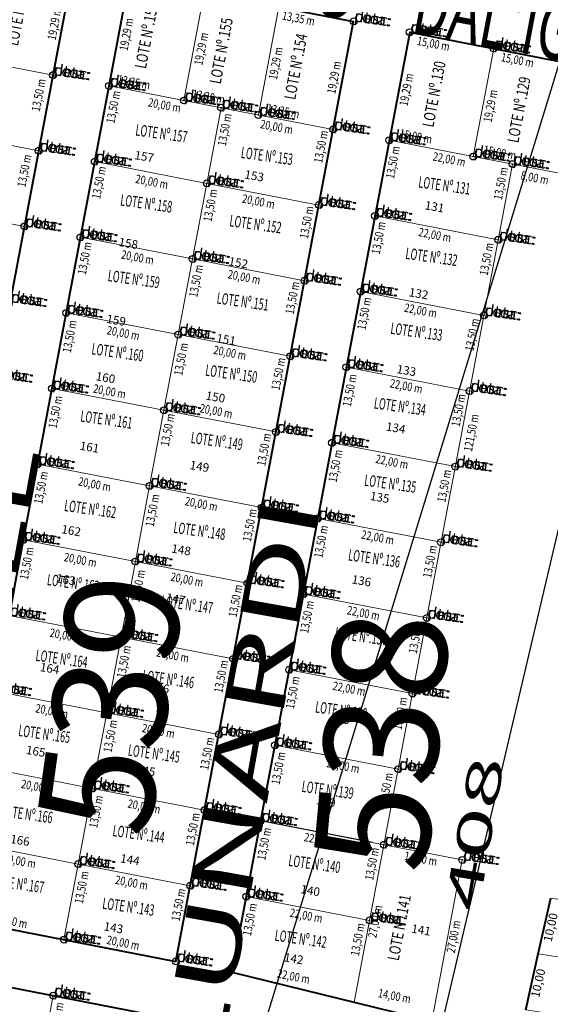
# Model space of a CAD drawing. Units: metres. Extents: x 344892 to 350832, y 7014574 to 7018779.
# Drawn here: x 346025 to 346118, y 7015307 to 7015480 of the extents above; entities that cross this region are included whole.
import ezdxf
from ezdxf.enums import TextEntityAlignment as Align

# ---------------------------------------------------------------- set-up
doc = ezdxf.new("R2010")
doc.units = ezdxf.units.M
doc.header["$MEASUREMENT"] = 0
doc.linetypes.add('CONTINUO', pattern=[0])
for name, color, linetype in [('POLIG_BAIRRO', 50, 'Continuous'), ('POLIG_ZONA_FISCAL', 80, 'Continuous'), ('TG', 7, 'CONTINUO')]:
    doc.layers.add(name, color=color, linetype=linetype)
doc.layers.add('POLIG_LOTE', color=210, linetype='Continuous', lineweight=15)
doc.layers.add('POLIG_QUADRA', color=160, linetype='Continuous', lineweight=40)
doc.styles.add('DCADTXTSTYLE4', font='arial.ttf', dxfattribs={"height": 20})
doc.styles.add('ROMANS', font='ROMANS.SHX')
doc.styles.get("Standard").update_dxf_attribs({"font": 'times.ttf', "width": 2, "height": 6})
doc.styles.add('tGTimes New Roman4027', font='times.ttf', dxfattribs={"height": 0.003})
doc.styles.add('tGTimes New Roman4636', font='times.ttf', dxfattribs={"height": 0.003})
doc.styles.add('tGTimes New Roman4975', font='times.ttf', dxfattribs={"height": 0.004})
doc.styles.add('tGTimes New Roman4976', font='times.ttf', dxfattribs={"height": 0.004})
doc.styles.add('tGTimes New Roman4977', font='times.ttf', dxfattribs={"height": 0.004})
doc.styles.add('tGTimes New Roman4978', font='times.ttf', dxfattribs={"height": 0.004})
doc.styles.add('tGTimes New Roman4979', font='times.ttf', dxfattribs={"height": 0.004})
doc.styles.add('tGTimes New Roman4980', font='times.ttf', dxfattribs={"height": 0.004})
doc.styles.add('tGTimes New Roman4981', font='times.ttf', dxfattribs={"height": 0.004})
doc.styles.add('tGTimes New Roman4982', font='times.ttf', dxfattribs={"height": 0.004})
doc.styles.add('tGTimes New Roman4983', font='times.ttf', dxfattribs={"height": 0.004})
doc.styles.add('tGTimes New Roman4984', font='times.ttf', dxfattribs={"height": 0.004})
doc.styles.add('tGTimes New Roman4985', font='times.ttf', dxfattribs={"height": 0.004})
doc.styles.add('tGTimes New Roman4986', font='times.ttf', dxfattribs={"height": 0.004})
doc.styles.add('tGTimes New Roman4987', font='times.ttf', dxfattribs={"height": 0.004})
doc.styles.add('tGTimes New Roman4988', font='times.ttf', dxfattribs={"height": 0.004})
doc.styles.add('tGTimes New Roman4989', font='times.ttf', dxfattribs={"height": 0.004})
doc.styles.add('tGTimes New Roman4990', font='times.ttf', dxfattribs={"height": 0.004})
doc.styles.add('tGTimes New Roman4991', font='times.ttf', dxfattribs={"height": 0.004})
doc.styles.add('tGTimes New Roman4992', font='times.ttf', dxfattribs={"height": 0.004})
doc.styles.add('tGTimes New Roman4993', font='times.ttf', dxfattribs={"height": 0.004})
doc.styles.add('tGTimes New Roman4994', font='times.ttf', dxfattribs={"height": 0.004})
doc.styles.add('tGTimes New Roman4995', font='times.ttf', dxfattribs={"height": 0.004})
doc.styles.add('tGTimes New Roman4996', font='times.ttf', dxfattribs={"height": 0.004})
doc.styles.add('tGTimes New Roman4997', font='times.ttf', dxfattribs={"height": 0.004})
doc.styles.add('tGTimes New Roman4998', font='times.ttf', dxfattribs={"height": 0.004})
doc.styles.add('tGTimes New Roman4999', font='times.ttf', dxfattribs={"height": 0.004})
doc.styles.add('tGTimes New Roman5000', font='times.ttf', dxfattribs={"height": 0.004})
doc.styles.add('tGTimes New Roman5001', font='times.ttf', dxfattribs={"height": 0.004})
doc.styles.add('tGTimes New Roman5002', font='times.ttf', dxfattribs={"height": 0.004})
doc.styles.add('tGTimes New Roman5003', font='times.ttf', dxfattribs={"height": 0.004})
doc.styles.add('tGTimes New Roman5004', font='times.ttf', dxfattribs={"height": 0.004})
doc.styles.add('tGTimes New Roman5005', font='times.ttf', dxfattribs={"height": 0.004})
doc.styles.add('tGTimes New Roman5006', font='times.ttf', dxfattribs={"height": 0.004})
doc.styles.add('tGTimes New Roman5007', font='times.ttf', dxfattribs={"height": 0.004})
doc.styles.add('tGTimes New Roman5008', font='times.ttf', dxfattribs={"height": 0.004})
doc.styles.add('tGTimes New Roman5009', font='times.ttf', dxfattribs={"height": 0.004})
doc.styles.add('tGTimes New Roman5010', font='times.ttf', dxfattribs={"height": 0.004})
doc.styles.add('tGTimes New Roman5011', font='times.ttf', dxfattribs={"height": 0.004})
doc.styles.add('tGTimes New Roman5012', font='times.ttf', dxfattribs={"height": 0.004})
doc.styles.add('tGTimes New Roman5013', font='times.ttf', dxfattribs={"height": 0.004})
doc.styles.add('tGTimes New Roman5025', font='times.ttf', dxfattribs={"height": 0.004})

msp = doc.modelspace()

# ---------------------------------------------------------------- linework, layer by layer
at = {"layer": 'POLIG_BAIRRO', "elevation": -1576.649}
msp.add_lwpolyline([(346593.85, 7016082.132), (346924.309, 7015240.683), (346597.19, 7015314.272), (346543.76, 7015412.949), (346538.838, 7015413.192), (346404.1, 7015210.764), (346089.699, 7015263.187), (346133.084, 7015447.691), (346213.092, 7015437.464), (346289.755, 7015851.126), (346305.667, 7015917.922), (346319.229, 7015994.324), (346353.389, 7016142.739), (346447.546, 7016055.483), (346437.05, 7016004.8), (346501.663, 7016005.36), (346567.246, 7015996.932), (346587.154, 7016079.513), (346593.85, 7016082.132)], dxfattribs=at)
at = {"layer": 'POLIG_LOTE', "elevation": -1576.649}
for points in [[(346115.983, 7015315.642), (346128.858, 7015313.649), (346131.042, 7015323.43), (346118.167, 7015325.423)], [(346113.799, 7015305.861), (346126.675, 7015303.868), (346128.858, 7015313.649), (346115.983, 7015315.642)]]:
    msp.add_lwpolyline(points, close=True, dxfattribs=at)
at = {"layer": 'POLIG_LOTE'}
for points in [[(346057.471, 7015484.297, -1576.649), (346053.891, 7015465.338, -1576.649)], [(346066.948, 7015462.805, -1576.649), (346070.528, 7015481.764, -1576.649)], [(346108.176, 7015474.461, -1576.649), (346104.597, 7015455.507, -1576.649)], [(346011.334, 7015473.594, -1576.649), (346030.968, 7015469.785, -1576.649)], [(346040.785, 7015467.881, -1576.649), (346060.419, 7015464.072, -1576.649)], [(346057.914, 7015450.806, -1576.649), (346060.419, 7015464.072, -1576.649)], [(346060.419, 7015464.072, -1576.649), (346080.054, 7015460.263, -1576.649)], [(346008.829, 7015460.328, -1576.649), (346028.463, 7015456.519, -1576.649)], [(346104.597, 7015455.507, -1576.649), (346089.871, 7015458.358, -1576.649)], [(346119.324, 7015452.656, -1576.649), (346104.597, 7015455.507, -1576.649)], [(346038.28, 7015454.615, -1576.649), (346057.914, 7015450.806, -1576.649)], [(346088.923, 7015334.772, -1576.649), (346111.467, 7015454.163, -1576.649)], [(346055.41, 7015437.54, -1576.649), (346057.914, 7015450.806, -1576.649)], [(346057.914, 7015450.806, -1576.649), (346077.549, 7015446.997, -1576.649)], [(346025.958, 7015443.253, -1576.649), (346006.324, 7015447.062, -1576.649)], [(346087.366, 7015445.093, -1576.649), (346108.965, 7015440.911, -1576.649)], [(346055.41, 7015437.54, -1576.649), (346035.775, 7015441.349, -1576.649)], [(346052.905, 7015424.275, -1576.649), (346055.41, 7015437.54, -1576.649)], [(346075.044, 7015433.731, -1576.649), (346055.41, 7015437.54, -1576.649)], [(346084.861, 7015431.827, -1576.649), (346106.46, 7015427.645, -1576.649)], [(346033.27, 7015428.083, -1576.649), (346052.905, 7015424.275, -1576.649)], [(346050.4, 7015411.009, -1576.649), (346052.905, 7015424.275, -1576.649)], [(346052.905, 7015424.275, -1576.649), (346072.539, 7015420.466, -1576.649)], [(346082.356, 7015418.561, -1576.649), (346103.955, 7015414.38, -1576.649)], [(346050.4, 7015411.009, -1576.649), (346030.766, 7015414.818, -1576.649)], [(346047.895, 7015397.743, -1576.649), (346050.4, 7015411.009, -1576.649)], [(346070.034, 7015407.2, -1576.649), (346050.4, 7015411.009, -1576.649)], [(346079.851, 7015405.295, -1576.649), (346101.45, 7015401.114, -1576.649)], [(346028.261, 7015401.552, -1576.649), (346047.895, 7015397.743, -1576.649)], [(346045.39, 7015384.477, -1576.649), (346047.895, 7015397.743, -1576.649)], [(346047.895, 7015397.743, -1576.649), (346067.529, 7015393.934, -1576.649)], [(346077.346, 7015392.03, -1576.649), (346098.945, 7015387.848, -1576.649)], [(346045.39, 7015384.477, -1576.649), (346025.756, 7015388.286, -1576.649)], [(346042.885, 7015371.212, -1576.649), (346045.39, 7015384.477, -1576.649)], [(346065.024, 7015380.668, -1576.649), (346045.39, 7015384.477, -1576.649)], [(346074.841, 7015378.764, -1576.649), (346096.441, 7015374.583, -1576.649)], [(346023.251, 7015375.02, -1576.649), (346042.885, 7015371.212, -1576.649)], [(346040.38, 7015357.946, -1576.649), (346042.885, 7015371.212, -1576.649)], [(346042.885, 7015371.212, -1576.649), (346062.519, 7015367.403, -1576.649)], [(346072.336, 7015365.498, -1576.649), (346093.936, 7015361.317, -1576.649)], [(346040.38, 7015357.946, -1576.649), (346020.746, 7015361.755, -1576.649)], [(346037.875, 7015344.68, -1576.649), (346040.38, 7015357.946, -1576.649)], [(346060.014, 7015354.137, -1576.649), (346040.38, 7015357.946, -1576.649)], [(346069.832, 7015352.232, -1576.649), (346091.431, 7015348.051, -1576.649)], [(346018.241, 7015348.489, -1576.649), (346037.875, 7015344.68, -1576.649)], [(346035.37, 7015331.414, -1576.649), (346037.875, 7015344.68, -1576.649)], [(346037.875, 7015344.68, -1576.649), (346057.51, 7015340.871, -1576.649)], [(346067.327, 7015338.967, -1576.649), (346088.926, 7015334.785, -1576.649)], [(346035.37, 7015331.414, -1576.649), (346015.736, 7015335.223, -1576.649)], [(346083.712, 7015307.174, -1576.649), (346088.926, 7015334.785, -1576.649)], [(346088.926, 7015334.785, -1576.649), (346102.671, 7015332.125, -1576.649)], [(346032.866, 7015318.149, -1576.649), (346035.37, 7015331.414, -1576.649)], [(346055.005, 7015327.605, -1576.649), (346035.37, 7015331.414, -1576.649)], [(346102.671, 7015332.125, -1576.649), (346097.327, 7015303.825, -1576.649)], [(346064.822, 7015325.701, -1576.649), (346086.421, 7015321.52, -1576.649)], [(346031.01, 7015308.322, -1576.649), (346028.351, 7015294.237, -1576.649)]]:
    msp.add_polyline3d(points, dxfattribs=at)
at = {"layer": 'POLIG_QUADRA'}
for p, q in [((346115.983, 7015315.642, -1576.649), (346118.167, 7015325.423, -1576.649)), ((346113.799, 7015305.861, -1576.649), (346115.983, 7015315.642, -1576.649))]:
    msp.add_line(p, q, dxfattribs=at)
for points in [[(346003.414, 7015323.862, -1576.649), (346034.548, 7015488.744, -1576.649)], [(346013.231, 7015321.957, -1576.649), (346044.365, 7015486.84, -1576.649)], [(346044.365, 7015486.84, -1576.649), (346083.633, 7015479.222, -1576.649)], [(346052.5, 7015314.34, -1576.649), (346083.633, 7015479.222, -1576.649)], [(346093.451, 7015477.318, -1576.649), (346062.317, 7015312.435, -1576.649)], [(346093.451, 7015477.318, -1576.649), (346198.71, 7015456.706, -1576.649)], [(346013.231, 7015321.957, -1576.649), (346052.5, 7015314.34, -1576.649)], [(346011.376, 7015312.131, -1576.649), (346050.644, 7015304.513, -1576.649)], [(346062.317, 7015312.435, -1576.649), (346112.511, 7015300.091, -1576.649)]]:
    msp.add_polyline3d(points, dxfattribs=at)
at = {"layer": 'POLIG_ZONA_FISCAL', "elevation": -1576.649}
msp.add_lwpolyline([(347570.152, 7016458.727), (347940.519, 7015490.714), (347436.071, 7015362.591), (347061.63, 7014911.844), (346338.778, 7015041.832), (346397.402, 7015197.058), (346060.697, 7015279.407), (346124.826, 7015488.821), (346217.368, 7015476.623), (346298.856, 7015873.343), (346404.195, 7015863.285), (346467.102, 7016124.852), (346609.16, 7016086.489), (347570.152, 7016458.727)], dxfattribs=at)
at = {"layer": 'TG', "color": 7, "linetype": 'CONTINUO'}
msp.add_line((346086.962, 7015335.166, -1576.649), (346067.327, 7015338.967, -1576.649), dxfattribs=at)
at = {"layer": 'TG', "color": 0, "linetype": 'Continuous'}
for centre in [(346083.633, 7015479.222, -1576.649), (346093.451, 7015477.318, -1576.649), (346108.176, 7015474.461, -1576.649), (346030.968, 7015469.785, -1576.649), (346040.785, 7015467.881, -1576.649), (346053.891, 7015465.338, -1576.649), (346060.419, 7015464.072, -1576.649), (346066.948, 7015462.805, -1576.649), (346080.054, 7015460.263, -1576.649), (346089.871, 7015458.358, -1576.649), (346028.463, 7015456.519, -1576.649), (346038.28, 7015454.615, -1576.649), (346104.597, 7015455.507, -1576.649), (346111.47, 7015454.177, -1576.649), (346057.914, 7015450.806, -1576.649), (346077.549, 7015446.997, -1576.649), (346087.366, 7015445.093, -1576.649), (346025.958, 7015443.253, -1576.649), (346035.775, 7015441.349, -1576.649), (346108.965, 7015440.911, -1576.649), (346055.41, 7015437.54, -1576.649), (346075.044, 7015433.731, -1576.649), (346084.861, 7015431.827, -1576.649), (346033.27, 7015428.083, -1576.649), (346106.46, 7015427.645, -1576.649), (346052.905, 7015424.275, -1576.649), (346072.539, 7015420.466, -1576.649), (346082.356, 7015418.561, -1576.649), (346030.766, 7015414.818, -1576.649), (346103.955, 7015414.38, -1576.649), (346050.4, 7015411.009, -1576.649), (346070.034, 7015407.2, -1576.649), (346079.851, 7015405.295, -1576.649), (346028.261, 7015401.552, -1576.649), (346101.45, 7015401.114, -1576.649), (346047.895, 7015397.743, -1576.649), (346067.529, 7015393.934, -1576.649), (346077.346, 7015392.03, -1576.649), (346025.756, 7015388.286, -1576.649), (346098.945, 7015387.848, -1576.649), (346045.39, 7015384.477, -1576.649), (346065.024, 7015380.668, -1576.649), (346074.841, 7015378.764, -1576.649), (346096.441, 7015374.583, -1576.649), (346042.885, 7015371.212, -1576.649), (346062.519, 7015367.403, -1576.649), (346072.336, 7015365.498, -1576.649), (346093.936, 7015361.317, -1576.649), (346040.38, 7015357.946, -1576.649), (346060.014, 7015354.137, -1576.649), (346069.832, 7015352.232, -1576.649), (346091.431, 7015348.051, -1576.649), (346037.875, 7015344.68, -1576.649), (346057.51, 7015340.871, -1576.649), (346067.327, 7015338.967, -1576.649), (346088.926, 7015334.785, -1576.649), (346102.671, 7015332.125, -1576.649), (346035.37, 7015331.414, -1576.649), (346055.005, 7015327.605, -1576.649), (346064.822, 7015325.701, -1576.649), (346086.421, 7015321.52, -1576.649), (346032.866, 7015318.149, -1576.649), (346052.5, 7015314.34, -1576.649), (346031.01, 7015308.322, -1576.649)]:
    msp.add_circle(centre, 0.6, dxfattribs=at)
at = {"layer": 'TG', "color": 0}
for p in [(346083.633, 7015479.222, -1576.649), (346093.451, 7015477.318, -1576.649), (346108.176, 7015474.461, -1576.649), (346030.968, 7015469.785, -1576.649), (346040.785, 7015467.881, -1576.649), (346053.891, 7015465.338, -1576.649), (346060.419, 7015464.072, -1576.649), (346066.948, 7015462.805, -1576.649), (346080.054, 7015460.263, -1576.649), (346089.871, 7015458.358, -1576.649), (346028.463, 7015456.519, -1576.649), (346104.597, 7015455.507, -1576.649), (346038.28, 7015454.615, -1576.649), (346111.47, 7015454.177, -1576.649), (346057.914, 7015450.806, -1576.649), (346077.549, 7015446.997, -1576.649), (346087.366, 7015445.093, -1576.649), (346025.958, 7015443.253, -1576.649), (346035.775, 7015441.349, -1576.649), (346108.965, 7015440.911, -1576.649), (346055.41, 7015437.54, -1576.649), (346075.044, 7015433.731, -1576.649), (346084.861, 7015431.827, -1576.649), (346033.27, 7015428.083, -1576.649), (346106.46, 7015427.645, -1576.649), (346052.905, 7015424.275, -1576.649), (346072.539, 7015420.466, -1576.649), (346082.356, 7015418.561, -1576.649), (346030.766, 7015414.818, -1576.649), (346103.955, 7015414.38, -1576.649), (346050.4, 7015411.009, -1576.649), (346070.034, 7015407.2, -1576.649), (346079.851, 7015405.295, -1576.649), (346028.261, 7015401.552, -1576.649), (346101.45, 7015401.114, -1576.649), (346047.895, 7015397.743, -1576.649), (346067.529, 7015393.934, -1576.649), (346077.346, 7015392.03, -1576.649), (346025.756, 7015388.286, -1576.649), (346098.945, 7015387.848, -1576.649), (346045.39, 7015384.477, -1576.649), (346065.024, 7015380.668, -1576.649), (346074.841, 7015378.764, -1576.649), (346096.441, 7015374.583, -1576.649), (346042.885, 7015371.212, -1576.649), (346062.519, 7015367.403, -1576.649), (346072.336, 7015365.498, -1576.649), (346093.936, 7015361.317, -1576.649), (346040.38, 7015357.946, -1576.649), (346060.014, 7015354.137, -1576.649), (346069.832, 7015352.232, -1576.649), (346091.431, 7015348.051, -1576.649), (346037.875, 7015344.68, -1576.649), (346057.51, 7015340.871, -1576.649), (346067.327, 7015338.967, -1576.649), (346088.926, 7015334.785, -1576.649), (346035.37, 7015331.414, -1576.649), (346102.671, 7015332.125, -1576.649), (346055.005, 7015327.605, -1576.649), (346064.822, 7015325.701, -1576.649), (346086.421, 7015321.52, -1576.649), (346032.866, 7015318.149, -1576.649), (346052.5, 7015314.34, -1576.649), (346031.01, 7015308.322, -1576.649)]:
    msp.add_point(p, dxfattribs=at)

# ---------------------------------------------------------------- texts
at = {"layer": 'TG', "lineweight": 0, "style": 'ROMANS'}
for s, rotation, width, p, p2 in [('ZEFERINO', 349.0786, 0.684514, (346034.569, 7015488.689, -1576.649), (346083.633, 7015479.222, -1576.649)), ("DAL'IGNA", 349.41682, 0.602286, (346093.451, 7015477.318, -1576.649), (346133.117, 7015469.906, -1576.649)), ('RUA  FLORINDO  FOLLE', 79.79983, 1.198231, (345987.739, 7015176.205, -1576.649), (346028.798, 7015404.399, -1576.649)), ('RUA  ALICE  LUNARDI', 79.84176, 1.336282, (346036.287, 7015162.72, -1576.649), (346077.884, 7015394.876, -1576.649))]:
    msp.add_text(s, height=10.5, rotation=rotation, dxfattribs=dict(at, width=width)).set_placement(p, p2, align=Align.FIT)
at = {"layer": 'TG', "color": 7}
for s, height, rotation, style, width, p, p2 in [('LOTE Nº.179', 2, 79.30718, 'tGTimes New Roman5025', 0.708228, (346024.82, 7015474.819, -1576.649), (346026.988, 7015486.301, -1576.649)), ('LOTE Nº.156', 2, 79.30718, 'tGTimes New Roman5002', 0.708228, (346047.243, 7015470.804, -1576.649), (346049.411, 7015482.286, -1576.649)), ('LOTE Nº.155', 2, 79.30718, 'tGTimes New Roman5001', 0.708228, (346060.329, 7015468.129, -1576.649), (346062.497, 7015479.611, -1576.649)), ('LOTE Nº.154', 2, 79.30718, 'tGTimes New Roman5000', 0.708228, (346073.397, 7015465.366, -1576.649), (346075.565, 7015476.848, -1576.649)), ('LOTE Nº.130', 2, 79.30718, 'tGTimes New Roman4976', 0.708228, (346097.599, 7015460.535, -1576.649), (346099.767, 7015472.017, -1576.649)), ('LOTE Nº.129', 2, 79.30718, 'tGTimes New Roman4975', 0.708228, (346112.482, 7015457.799, -1576.649), (346114.65, 7015469.282, -1576.649)), ('LOTE Nº.157', 2, 351.89106, 'tGTimes New Roman5003', 0.552921, (346045.32, 7015459.222, -1576.649), (346054.351, 7015457.935, -1576.649)), ('LOTE Nº.153', 2, 351.89106, 'tGTimes New Roman4999', 0.552921, (346063.795, 7015455.273, -1576.649), (346072.826, 7015453.986, -1576.649)), ('13,50 m', 1.5, 79.30712, 'tGTimes New Roman4027', 0.795367, (346026.133, 7015450.044, -1576.649), (346027.205, 7015455.718, -1576.649)), ('LOTE Nº.131', 2, 351.89106, 'tGTimes New Roman4977', 0.552921, (346094.887, 7015450.098, -1576.649), (346103.918, 7015448.811, -1576.649)), ('LOTE Nº.158', 2, 351.89106, 'tGTimes New Roman5004', 0.552921, (346042.665, 7015446.933, -1576.649), (346051.696, 7015445.646, -1576.649)), ('LOTE Nº.152', 2, 351.89106, 'tGTimes New Roman4998', 0.552921, (346061.792, 7015443.295, -1576.649), (346070.823, 7015442.009, -1576.649)), ('LOTE Nº.132', 2, 351.89106, 'tGTimes New Roman4978', 0.552921, (346092.629, 7015437.57, -1576.649), (346101.66, 7015436.283, -1576.649)), ('LOTE Nº.159', 2, 351.89106, 'tGTimes New Roman5005', 0.552921, (346040.472, 7015433.675, -1576.649), (346049.503, 7015432.389, -1576.649)), ('LOTE Nº.151', 2, 351.89106, 'tGTimes New Roman4997', 0.552921, (346059.556, 7015429.741, -1576.649), (346068.588, 7015428.454, -1576.649)), ('LOTE Nº.133', 2, 351.89106, 'tGTimes New Roman4979', 0.552921, (346090.002, 7015424.434, -1576.649), (346099.033, 7015423.148, -1576.649)), ('LOTE Nº.160', 2, 351.89106, 'tGTimes New Roman5006', 0.552921, (346037.627, 7015420.837, -1576.649), (346046.658, 7015419.55, -1576.649)), ('LOTE Nº.150', 2, 351.89106, 'tGTimes New Roman4996', 0.552921, (346057.548, 7015417.087, -1576.649), (346066.579, 7015415.801, -1576.649)), ('LOTE Nº.134', 2, 351.89106, 'tGTimes New Roman4980', 0.552921, (346087.096, 7015411.337, -1576.649), (346096.128, 7015410.05, -1576.649)), ('LOTE Nº.161', 2, 351.89106, 'tGTimes New Roman5007', 0.552921, (346035.668, 7015409.037, -1576.649), (346044.7, 7015407.75, -1576.649)), ('LOTE Nº.149', 2, 351.89106, 'tGTimes New Roman4995', 0.552921, (346055.014, 7015405.269, -1576.649), (346064.045, 7015403.982, -1576.649)), ('LOTE Nº.135', 2, 351.89106, 'tGTimes New Roman4981', 0.552921, (346085.402, 7015397.785, -1576.649), (346094.433, 7015396.498, -1576.649)), ('LOTE Nº.162', 2, 351.89106, 'tGTimes New Roman5008', 0.552921, (346032.831, 7015393.342, -1576.649), (346041.862, 7015392.055, -1576.649)), ('LOTE Nº.148', 2, 351.89106, 'tGTimes New Roman4994', 0.552921, (346051.979, 7015389.5, -1576.649), (346061.011, 7015388.213, -1576.649)), ('LOTE Nº.136', 2, 351.89106, 'tGTimes New Roman4982', 0.552921, (346082.589, 7015384.675, -1576.649), (346091.621, 7015383.389, -1576.649)), ('LOTE Nº.163', 2, 351.89106, 'tGTimes New Roman5009', 0.552921, (346029.821, 7015380.357, -1576.649), (346038.852, 7015379.07, -1576.649)), ('LOTE Nº.147', 2, 351.89106, 'tGTimes New Roman4993', 0.552921, (346049.792, 7015376.599, -1576.649), (346058.823, 7015375.312, -1576.649)), ('LOTE Nº.137', 2, 351.89106, 'tGTimes New Roman4983', 0.552921, (346080.266, 7015371.024, -1576.649), (346089.298, 7015369.737, -1576.649)), ('LOTE Nº.164', 2, 351.89106, 'tGTimes New Roman5010', 0.552921, (346027.826, 7015367.071, -1576.649), (346036.858, 7015365.784, -1576.649)), ('LOTE Nº.146', 2, 351.89106, 'tGTimes New Roman4992', 0.552921, (346046.507, 7015363.498, -1576.649), (346055.538, 7015362.212, -1576.649)), ('LOTE Nº.138', 2, 351.89106, 'tGTimes New Roman4984', 0.552921, (346076.806, 7015358.006, -1576.649), (346085.837, 7015356.719, -1576.649)), ('LOTE Nº.165', 2, 351.89106, 'tGTimes New Roman5011', 0.552921, (346024.795, 7015353.886, -1576.649), (346033.827, 7015352.599, -1576.649)), ('LOTE Nº.145', 2, 351.89106, 'tGTimes New Roman4991', 0.552921, (346044.001, 7015350.44, -1576.649), (346053.033, 7015349.153, -1576.649)), ('LOTE Nº.139', 2, 351.89106, 'tGTimes New Roman4985', 0.552921, (346074.442, 7015344.077, -1576.649), (346083.474, 7015342.79, -1576.649)), ('LOTE Nº.166', 2, 351.89106, 'tGTimes New Roman5012', 0.552921, (346021.716, 7015339.831, -1576.649), (346030.748, 7015338.545, -1576.649)), ('LOTE Nº.144', 2, 351.89106, 'tGTimes New Roman4990', 0.552921, (346041.318, 7015336.329, -1576.649), (346050.35, 7015335.043, -1576.649)), ('LOTE Nº.140', 2, 351.89106, 'tGTimes New Roman4986', 0.552921, (346072.12, 7015331.085, -1576.649), (346081.151, 7015329.799, -1576.649)), ('LOTE Nº.167', 2, 351.89106, 'tGTimes New Roman5013', 0.552921, (346020.22, 7015327.582, -1576.649), (346029.252, 7015326.295, -1576.649)), ('LOTE Nº.143', 2, 351.89106, 'tGTimes New Roman4989', 0.552921, (346039.523, 7015323.576, -1576.649), (346048.555, 7015322.289, -1576.649)), ('LOTE Nº.141', 2, 79.30718, 'tGTimes New Roman4988', 0.708228, (346091.523, 7015314.343, -1576.649), (346093.691, 7015325.825, -1576.649)), ('LOTE Nº.142', 2, 351.89106, 'tGTimes New Roman4987', 0.552921, (346069.713, 7015317.964, -1576.649), (346078.745, 7015316.677, -1576.649)), ('14,00 m', 1.5, 349.04372, 'tGTimes New Roman4636', 0.795367, (346087.811, 7015308.081, -1576.649), (346093.48, 7015306.983, -1576.649))]:
    msp.add_text(s, height=height, rotation=rotation, dxfattribs=dict(at, style=style, width=width)).set_placement(p, p2, align=Align.FIT)
at = {"layer": 'TG', "style": 'ROMANS'}
for s, rotation, width, p, p2 in [('19,29 m', 79.30712, 0.590074, (346031.419, 7015475.83, -1576.649), (346032.49, 7015481.504, -1576.649)), ('13,35 m', 349.02165, 0.590074, (346070.991, 7015479.56, -1576.649), (346076.659, 7015478.46, -1576.649)), ('19,29 m', 79.30712, 0.590074, (346044.023, 7015473.963, -1576.649), (346045.095, 7015479.637, -1576.649)), ('19,29 m', 79.30711, 0.590074, (346057.129, 7015471.421, -1576.649), (346058.201, 7015477.095, -1576.649)), ('15,00 m', 349.02163, 0.590074, (346094.634, 7015475.111, -1576.649), (346100.303, 7015474.011, -1576.649)), ('19,29 m', 79.30712, 0.590074, (346070.186, 7015468.888, -1576.649), (346071.257, 7015474.562, -1576.649)), ('15,00 m', 349.02163, 0.590074, (346109.36, 7015472.254, -1576.649), (346115.028, 7015471.154, -1576.649)), ('19,29 m', 79.30711, 0.590074, (346080.406, 7015466.398, -1576.649), (346081.477, 7015472.072, -1576.649)), ('13,50 m', 79.30712, 0.590074, (346028.638, 7015463.31, -1576.649), (346029.71, 7015468.984, -1576.649)), ('13,35 m', 349.02164, 0.590074, (346042.158, 7015468.371, -1576.649), (346047.826, 7015467.272, -1576.649)), ('19,29 m', 79.30712, 0.590074, (346093.068, 7015464.261, -1576.649), (346094.14, 7015469.935, -1576.649)), ('13,30 m', 349.02164, 0.590074, (346055.239, 7015465.834, -1576.649), (346060.908, 7015464.734, -1576.649)), ('19,29 m', 79.30712, 0.590074, (346107.795, 7015461.407, -1576.649), (346108.866, 7015467.081, -1576.649)), ('13,50 m', 79.30712, 0.590074, (346041.718, 7015461.231, -1576.649), (346042.789, 7015466.905, -1576.649)), ('20,00 m', 349.02164, 0.590074, (346047.538, 7015464.325, -1576.649), (346053.207, 7015463.225, -1576.649)), ('13,35 m', 349.02165, 0.590074, (346068.32, 7015463.296, -1576.649), (346073.989, 7015462.197, -1576.649)), ('13,50 m', 79.30712, 0.590074, (346061.236, 7015457.24, -1576.649), (346062.308, 7015462.914, -1576.649)), ('20,00 m', 349.02166, 0.590074, (346067.173, 7015460.516, -1576.649), (346072.841, 7015459.416, -1576.649)), ('15,00 m', 349.04374, 0.590074, (346091.551, 7015458.868, -1576.649), (346097.22, 7015457.771, -1576.649)), ('13,50 m', 79.30712, 0.590074, (346078.113, 7015454.266, -1576.649), (346079.184, 7015459.94, -1576.649)), ('13,50 m', 79.30712, 0.590074, (346090.697, 7015451.527, -1576.649), (346091.769, 7015457.201, -1576.649)), ('15,00 m', 349.04374, 0.590074, (346106.277, 7015456.017, -1576.649), (346111.946, 7015454.92, -1576.649)), ('22,00 m', 349.04374, 0.590074, (346097.401, 7015454.841, -1576.649), (346103.07, 7015453.743, -1576.649)), ('13,50 m', 79.30712, 0.590074, (346039.213, 7015447.966, -1576.649), (346040.284, 7015453.64, -1576.649)), ('13,50 m', 79.30712, 0.590074, (346109.612, 7015447.812, -1576.649), (346110.683, 7015453.487, -1576.649)), ('20,00 m', 349.02165, 0.590074, (346045.31, 7015450.898, -1576.649), (346050.978, 7015449.798, -1576.649)), ('8,00 m', 349.04374, 0.588738, (346112.802, 7015451.513, -1576.649), (346117.633, 7015450.578, -1576.649)), ('13,50 m', 79.30712, 0.590074, (346058.731, 7015443.974, -1576.649), (346059.803, 7015449.649, -1576.649)), ('20,00 m', 349.02165, 0.590074, (346063.992, 7015447.441, -1576.649), (346069.66, 7015446.341, -1576.649)), ('13,50 m', 79.30712, 0.590074, (346075.608, 7015441.001, -1576.649), (346076.68, 7015446.675, -1576.649)), ('13,50 m', 79.30712, 0.590074, (346088.192, 7015438.261, -1576.649), (346089.264, 7015443.935, -1576.649)), ('22,00 m', 349.0437, 0.590074, (346094.896, 7015441.575, -1576.649), (346100.565, 7015440.477, -1576.649)), ('13,50 m', 79.30712, 0.590074, (346036.708, 7015434.7, -1576.649), (346037.779, 7015440.374, -1576.649)), ('13,50 m', 79.30712, 0.590074, (346107.107, 7015434.547, -1576.649), (346108.179, 7015440.221, -1576.649)), ('20,00 m', 349.02165, 0.590074, (346042.805, 7015437.632, -1576.649), (346048.473, 7015436.533, -1576.649)), ('13,50 m', 79.30712, 0.590074, (346056.226, 7015430.709, -1576.649), (346057.298, 7015436.383, -1576.649)), ('20,00 m', 349.02165, 0.590074, (346061.487, 7015434.175, -1576.649), (346067.155, 7015433.075, -1576.649)), ('13,50 m', 79.30712, 0.590074, (346073.103, 7015427.735, -1576.649), (346074.175, 7015433.409, -1576.649)), ('13,50 m', 79.30712, 0.590074, (346085.687, 7015424.995, -1576.649), (346086.759, 7015430.669, -1576.649)), ('22,00 m', 349.0437, 0.590074, (346092.391, 7015428.309, -1576.649), (346098.06, 7015427.212, -1576.649)), ('13,50 m', 79.30712, 0.590074, (346034.075, 7015420.987, -1576.649), (346035.146, 7015426.661, -1576.649)), ('20,00 m', 349.02165, 0.590074, (346040.3, 7015424.366, -1576.649), (346045.969, 7015423.267, -1576.649)), ('13,50 m', 79.30712, 0.590074, (346104.602, 7015421.281, -1576.649), (346105.674, 7015426.955, -1576.649)), ('13,50 m', 79.30712, 0.590074, (346053.593, 7015416.996, -1576.649), (346054.665, 7015422.67, -1576.649)), ('20,00 m', 349.02165, 0.590074, (346058.982, 7015420.909, -1576.649), (346064.651, 7015419.809, -1576.649)), ('13,50 m', 79.30712, 0.590074, (346070.628, 7015414.401, -1576.649), (346071.699, 7015420.075, -1576.649)), ('13,50 m', 79.30712, 0.590074, (346083.137, 7015411.526, -1576.649), (346084.208, 7015417.2, -1576.649)), ('20,00 m', 349.02165, 0.590074, (346037.897, 7015414.13, -1576.649), (346043.566, 7015413.03, -1576.649)), ('22,00 m', 349.0437, 0.590074, (346089.886, 7015415.043, -1576.649), (346095.555, 7015413.946, -1576.649)), ('13,50 m', 79.30712, 0.590074, (346102.199, 7015408.024, -1576.649), (346103.27, 7015413.698, -1576.649)), ('13,50 m', 79.30712, 0.590074, (346031.57, 7015407.721, -1576.649), (346032.641, 7015413.395, -1576.649)), ('20,00 m', 349.02165, 0.590074, (346056.579, 7015410.673, -1576.649), (346062.248, 7015409.573, -1576.649)), ('13,50 m', 79.30712, 0.590074, (346051.239, 7015404.602, -1576.649), (346052.31, 7015410.276, -1576.649)), ('121,50 m', 79.30712, 0.59107, (346104.361, 7015403.662, -1576.649), (346105.591, 7015410.175, -1576.649)), ('13,50 m', 79.30712, 0.590074, (346068.123, 7015401.136, -1576.649), (346069.194, 7015406.81, -1576.649)), ('13,50 m', 79.30712, 0.590074, (346080.632, 7015398.26, -1576.649), (346081.703, 7015403.934, -1576.649)), ('22,00 m', 349.0437, 0.590074, (346087.381, 7015401.778, -1576.649), (346093.05, 7015400.68, -1576.649)), ('13,50 m', 79.30712, 0.590074, (346029.065, 7015394.455, -1576.649), (346030.137, 7015400.129, -1576.649)), ('13,50 m', 79.30712, 0.590074, (346099.694, 7015394.759, -1576.649), (346100.766, 7015400.433, -1576.649)), ('20,00 m', 349.02165, 0.590074, (346035.29, 7015397.835, -1576.649), (346040.959, 7015396.735, -1576.649)), ('13,50 m', 79.30712, 0.590074, (346048.584, 7015390.464, -1576.649), (346049.655, 7015396.138, -1576.649)), ('20,00 m', 349.02165, 0.590074, (346053.972, 7015394.378, -1576.649), (346059.641, 7015393.278, -1576.649)), ('13,50 m', 79.30712, 0.590074, (346065.618, 7015387.87, -1576.649), (346066.689, 7015393.544, -1576.649)), ('13,50 m', 79.30712, 0.590074, (346078.127, 7015384.994, -1576.649), (346079.198, 7015390.668, -1576.649)), ('22,00 m', 349.0437, 0.590074, (346084.876, 7015388.512, -1576.649), (346090.545, 7015387.414, -1576.649)), ('13,50 m', 79.30712, 0.590074, (346026.56, 7015381.19, -1576.649), (346027.632, 7015386.864, -1576.649)), ('20,00 m', 349.02165, 0.590074, (346032.785, 7015384.569, -1576.649), (346038.454, 7015383.47, -1576.649)), ('13,50 m', 79.30712, 0.590074, (346097.189, 7015381.493, -1576.649), (346098.261, 7015387.167, -1576.649)), ('13,50 m', 79.30712, 0.590074, (346046.079, 7015377.199, -1576.649), (346047.15, 7015382.873, -1576.649)), ('20,00 m', 349.02165, 0.590074, (346051.467, 7015381.112, -1576.649), (346057.136, 7015380.012, -1576.649)), ('13,50 m', 79.30712, 0.590074, (346063.113, 7015374.604, -1576.649), (346064.184, 7015380.278, -1576.649)), ('13,50 m', 79.30712, 0.590074, (346075.658, 7015371.779, -1576.649), (346076.729, 7015377.453, -1576.649)), ('22,00 m', 349.0437, 0.590074, (346082.371, 7015375.246, -1576.649), (346088.04, 7015374.149, -1576.649)), ('13,50 m', 79.30712, 0.590074, (346094.684, 7015368.227, -1576.649), (346095.756, 7015373.901, -1576.649)), ('20,00 m', 349.02165, 0.590074, (346030.28, 7015371.303, -1576.649), (346035.949, 7015370.204, -1576.649)), ('13,50 m', 79.30712, 0.590074, (346043.574, 7015363.933, -1576.649), (346044.645, 7015369.607, -1576.649)), ('20,00 m', 349.02165, 0.590074, (346048.962, 7015367.846, -1576.649), (346054.631, 7015366.746, -1576.649)), ('13,50 m', 79.30712, 0.590074, (346060.608, 7015361.338, -1576.649), (346061.679, 7015367.012, -1576.649)), ('13,50 m', 79.30712, 0.590074, (346073.153, 7015358.513, -1576.649), (346074.224, 7015364.187, -1576.649)), ('22,00 m', 349.0437, 0.590074, (346079.867, 7015361.981, -1576.649), (346085.536, 7015360.883, -1576.649)), ('13,50 m', 79.30712, 0.590074, (346092.002, 7015354.861, -1576.649), (346093.073, 7015360.535, -1576.649)), ('20,00 m', 349.02165, 0.590074, (346027.776, 7015358.038, -1576.649), (346033.444, 7015356.938, -1576.649)), ('13,50 m', 79.30712, 0.590074, (346041.2, 7015350.882, -1576.649), (346042.271, 7015356.556, -1576.649)), ('20,00 m', 349.02165, 0.590074, (346046.458, 7015354.58, -1576.649), (346052.126, 7015353.481, -1576.649)), ('13,50 m', 79.30712, 0.590074, (346058.137, 7015347.819, -1576.649), (346059.208, 7015353.493, -1576.649)), ('13,50 m', 79.30712, 0.590074, (346070.648, 7015345.247, -1576.649), (346071.719, 7015350.921, -1576.649)), ('22,00 m', 349.0437, 0.590074, (346078.835, 7015348.43, -1576.649), (346084.504, 7015347.332, -1576.649)), ('20,00 m', 349.02165, 0.590074, (346025.271, 7015344.772, -1576.649), (346030.939, 7015343.672, -1576.649)), ('13,50 m', 79.30712, 0.590074, (346089.497, 7015341.595, -1576.649), (346090.568, 7015347.269, -1576.649)), ('13,50 m', 79.30712, 0.590074, (346038.695, 7015337.616, -1576.649), (346039.766, 7015343.29, -1576.649)), ('20,00 m', 349.02165, 0.590074, (346043.953, 7015341.315, -1576.649), (346049.621, 7015340.215, -1576.649)), ('13,50 m', 79.30712, 0.590074, (346055.632, 7015334.554, -1576.649), (346056.703, 7015340.228, -1576.649)), ('13,50 m', 79.30712, 0.590074, (346068.143, 7015331.981, -1576.649), (346069.214, 7015337.656, -1576.649)), ('22,00 m', 349.04371, 0.590074, (346074.857, 7015335.449, -1576.649), (346080.526, 7015334.352, -1576.649)), ('13,50 m', 79.30712, 0.590074, (346087.04, 7015328.464, -1576.649), (346088.111, 7015334.138, -1576.649)), ('20,00 m', 349.02165, 0.590074, (346022.132, 7015331.763, -1576.649), (346027.801, 7015330.663, -1576.649)), ('14,00 m', 349.04371, 0.590074, (346092.42, 7015332.162, -1576.649), (346098.089, 7015331.064, -1576.649)), ('13,50 m', 79.30712, 0.590074, (346036.19, 7015324.351, -1576.649), (346037.261, 7015330.025, -1576.649)), ('20,00 m', 349.02165, 0.590074, (346041.767, 7015327.954, -1576.649), (346047.435, 7015326.854, -1576.649)), ('13,50 m', 79.30712, 0.590074, (346053.127, 7015321.288, -1576.649), (346054.198, 7015326.962, -1576.649)), ('13,50 m', 79.30712, 0.590074, (346065.638, 7015318.716, -1576.649), (346066.71, 7015324.39, -1576.649)), ('27,00 m', 79.30712, 0.590074, (346087.595, 7015318.36, -1576.649), (346088.666, 7015324.034, -1576.649)), ('20,00 m', 349.02164, 0.590074, (346020.64, 7015321.226, -1576.649), (346026.309, 7015320.126, -1576.649)), ('22,00 m', 349.04373, 0.590074, (346072.352, 7015322.183, -1576.649), (346078.021, 7015321.086, -1576.649)), ('13,50 m', 79.30712, 0.590074, (346084.535, 7015315.199, -1576.649), (346085.606, 7015320.873, -1576.649)), ('27,00 m', 79.30712, 0.590074, (346101.34, 7015315.699, -1576.649), (346102.411, 7015321.373, -1576.649)), ('20,00 m', 349.02165, 0.590074, (346040.274, 7015317.417, -1576.649), (346045.943, 7015316.318, -1576.649)), ('22,00 m', 349.04372, 0.590074, (346070.139, 7015311.502, -1576.649), (346075.808, 7015310.404, -1576.649)), ('14,33 m', 79.30712, 0.590074, (346031.808, 7015301.321, -1576.649), (346032.879, 7015306.995, -1576.649))]:
    msp.add_text(s, height=1.5, rotation=rotation, dxfattribs=dict(at, width=width)).set_placement(p, p2, align=Align.FIT)
for s, p in [('157', (346045.148, 7015455.071, -1576.649)), ('153', (346064.413, 7015451.68, -1576.649)), ('131', (346095.999, 7015446.258, -1576.649)), ('158', (346042.358, 7015439.836, -1576.649)), ('152', (346061.622, 7015436.446, -1576.649)), ('132', (346093.208, 7015431.023, -1576.649)), ('159', (346040.224, 7015426.354, -1576.649)), ('151', (346059.489, 7015422.964, -1576.649)), ('133', (346091.075, 7015417.542, -1576.649)), ('160', (346038.357, 7015416.283, -1576.649)), ('150', (346057.621, 7015412.892, -1576.649)), ('134', (346089.207, 7015407.47, -1576.649)), ('161', (346035.559, 7015404.098, -1576.649)), ('149', (346054.823, 7015400.708, -1576.649)), ('135', (346086.41, 7015395.286, -1576.649)), ('162', (346032.348, 7015389.463, -1576.649)), ('148', (346051.613, 7015386.073, -1576.649)), ('163', (346031.409, 7015380.861, -1576.649)), ('136', (346083.199, 7015380.651, -1576.649)), ('147', (346050.673, 7015377.47, -1576.649)), ('137', (346082.26, 7015372.048, -1576.649)), ('164', (346028.585, 7015365.281, -1576.649)), ('146', (346047.849, 7015361.89, -1576.649)), ('138', (346079.436, 7015356.468, -1576.649)), ('165', (346026.139, 7015350.745, -1576.649)), ('145', (346045.403, 7015347.354, -1576.649)), ('139', (346076.99, 7015341.932, -1576.649)), ('166', (346023.383, 7015335.125, -1576.649)), ('144', (346042.647, 7015331.734, -1576.649)), ('140', (346074.234, 7015326.312, -1576.649)), ('143', (346039.754, 7015319.791, -1576.649)), ('141', (346093.645, 7015319.405, -1576.649)), ('142', (346071.34, 7015314.369, -1576.649))]:
    msp.add_text(s, height=1.5, rotation=350.1084, dxfattribs=at).set_placement(p)
at = {"layer": 'TG', "style": 'DCADTXTSTYLE4'}
for s, rotation, p in [('539', 81.97313, (346040.996, 7015359.563, -1576.649)), ('538', 84.69853, (346088.518, 7015353.051, -1576.649))]:
    msp.add_text(s, height=20, rotation=rotation, dxfattribs=at).set_placement(p, align=Align.MIDDLE_CENTER)
at = {"layer": 'TG', "width": 2}
msp.add_text('408', height=6, rotation=80.251, dxfattribs=at).set_placement((346105.458, 7015322.862, -1576.649))
at = {"layer": 'TG', "style": 'ROMANS'}
for p in [(346117.401, 7015320.46, -1576.649), (346115.217, 7015310.679, -1576.649)]:
    msp.add_text('10,00', height=1.5, rotation=77.41394, dxfattribs=at).set_placement(p, align=Align.TOP_CENTER)
at = {"layer": 'TG'}
for tag, p in [('desc:', (346083.633, 7015479.222, -1576.649)), ('pto:', (346083.633, 7015479.222, -1576.649)), ('cota:', (346083.633, 7015479.222, -1576.649)), ('desc:', (346093.451, 7015477.318, -1576.649)), ('pto:', (346093.451, 7015477.318, -1576.649)), ('cota:', (346093.451, 7015477.318, -1576.649)), ('pto:', (346108.176, 7015474.461, -1576.649)), ('cota:', (346108.176, 7015474.461, -1576.649)), ('desc:', (346108.176, 7015474.461, -1576.649)), ('pto:', (346030.968, 7015469.785, -1576.649)), ('cota:', (346030.968, 7015469.785, -1576.649)), ('desc:', (346030.968, 7015469.785, -1576.649)), ('pto:', (346040.785, 7015467.881, -1576.649)), ('cota:', (346040.785, 7015467.881, -1576.649)), ('desc:', (346040.785, 7015467.881, -1576.649)), ('desc:', (346053.891, 7015465.338, -1576.649)), ('pto:', (346053.891, 7015465.338, -1576.649)), ('cota:', (346053.891, 7015465.338, -1576.649)), ('pto:', (346060.419, 7015464.072, -1576.649)), ('cota:', (346060.419, 7015464.072, -1576.649)), ('desc:', (346060.419, 7015464.072, -1576.649)), ('pto:', (346066.948, 7015462.805, -1576.649)), ('cota:', (346066.948, 7015462.805, -1576.649)), ('desc:', (346066.948, 7015462.805, -1576.649)), ('desc:', (346080.054, 7015460.263, -1576.649)), ('pto:', (346080.054, 7015460.263, -1576.649)), ('cota:', (346080.054, 7015460.263, -1576.649)), ('desc:', (346089.871, 7015458.358, -1576.649)), ('desc:', (346028.463, 7015456.519, -1576.649)), ('pto:', (346089.871, 7015458.358, -1576.649)), ('cota:', (346089.871, 7015458.358, -1576.649)), ('pto:', (346028.463, 7015456.519, -1576.649)), ('cota:', (346028.463, 7015456.519, -1576.649)), ('pto:', (346104.597, 7015455.507, -1576.649)), ('cota:', (346104.597, 7015455.507, -1576.649)), ('desc:', (346104.597, 7015455.507, -1576.649)), ('pto:', (346038.28, 7015454.615, -1576.649)), ('cota:', (346038.28, 7015454.615, -1576.649)), ('desc:', (346038.28, 7015454.615, -1576.649)), ('pto:', (346111.47, 7015454.177, -1576.649)), ('cota:', (346111.47, 7015454.177, -1576.649)), ('desc:', (346111.47, 7015454.177, -1576.649)), ('pto:', (346057.914, 7015450.806, -1576.649)), ('cota:', (346057.914, 7015450.806, -1576.649)), ('desc:', (346057.914, 7015450.806, -1576.649)), ('pto:', (346077.549, 7015446.997, -1576.649)), ('cota:', (346077.549, 7015446.997, -1576.649)), ('desc:', (346077.549, 7015446.997, -1576.649)), ('pto:', (346087.366, 7015445.093, -1576.649)), ('cota:', (346087.366, 7015445.093, -1576.649)), ('desc:', (346087.366, 7015445.093, -1576.649)), ('pto:', (346025.958, 7015443.253, -1576.649)), ('cota:', (346025.958, 7015443.253, -1576.649)), ('desc:', (346025.958, 7015443.253, -1576.649)), ('pto:', (346035.775, 7015441.349, -1576.649)), ('desc:', (346035.775, 7015441.349, -1576.649)), ('cota:', (346035.775, 7015441.349, -1576.649)), ('pto:', (346108.965, 7015440.911, -1576.649)), ('cota:', (346108.965, 7015440.911, -1576.649)), ('desc:', (346108.965, 7015440.911, -1576.649)), ('desc:', (346055.41, 7015437.54, -1576.649)), ('pto:', (346055.41, 7015437.54, -1576.649)), ('cota:', (346055.41, 7015437.54, -1576.649)), ('pto:', (346075.044, 7015433.731, -1576.649)), ('cota:', (346075.044, 7015433.731, -1576.649)), ('desc:', (346075.044, 7015433.731, -1576.649)), ('pto:', (346084.861, 7015431.827, -1576.649)), ('cota:', (346084.861, 7015431.827, -1576.649)), ('desc:', (346084.861, 7015431.827, -1576.649)), ('pto:', (346023.453, 7015429.988, -1576.649)), ('cota:', (346023.453, 7015429.988, -1576.649)), ('desc:', (346023.453, 7015429.988, -1576.649)), ('pto:', (346033.27, 7015428.083, -1576.649)), ('cota:', (346033.27, 7015428.083, -1576.649)), ('desc:', (346033.27, 7015428.083, -1576.649)), ('pto:', (346106.46, 7015427.645, -1576.649)), ('desc:', (346106.46, 7015427.645, -1576.649)), ('cota:', (346106.46, 7015427.645, -1576.649)), ('pto:', (346052.905, 7015424.275, -1576.649)), ('cota:', (346052.905, 7015424.275, -1576.649)), ('desc:', (346052.905, 7015424.275, -1576.649)), ('desc:', (346072.539, 7015420.466, -1576.649)), ('pto:', (346072.539, 7015420.466, -1576.649)), ('cota:', (346072.539, 7015420.466, -1576.649)), ('desc:', (346082.356, 7015418.561, -1576.649)), ('pto:', (346082.356, 7015418.561, -1576.649)), ('cota:', (346082.356, 7015418.561, -1576.649)), ('pto:', (346020.948, 7015416.722, -1576.649)), ('cota:', (346020.948, 7015416.722, -1576.649)), ('desc:', (346020.948, 7015416.722, -1576.649)), ('pto:', (346030.766, 7015414.818, -1576.649)), ('cota:', (346030.766, 7015414.818, -1576.649)), ('desc:', (346030.766, 7015414.818, -1576.649)), ('pto:', (346103.955, 7015414.38, -1576.649)), ('cota:', (346103.955, 7015414.38, -1576.649)), ('desc:', (346103.955, 7015414.38, -1576.649)), ('pto:', (346050.4, 7015411.009, -1576.649)), ('cota:', (346050.4, 7015411.009, -1576.649)), ('desc:', (346050.4, 7015411.009, -1576.649)), ('pto:', (346070.034, 7015407.2, -1576.649)), ('cota:', (346070.034, 7015407.2, -1576.649)), ('desc:', (346070.034, 7015407.2, -1576.649)), ('pto:', (346079.851, 7015405.295, -1576.649)), ('cota:', (346079.851, 7015405.295, -1576.649)), ('desc:', (346079.851, 7015405.295, -1576.649)), ('desc:', (346028.261, 7015401.552, -1576.649)), ('pto:', (346028.261, 7015401.552, -1576.649)), ('cota:', (346028.261, 7015401.552, -1576.649)), ('pto:', (346101.45, 7015401.114, -1576.649)), ('cota:', (346101.45, 7015401.114, -1576.649)), ('desc:', (346101.45, 7015401.114, -1576.649)), ('pto:', (346047.895, 7015397.743, -1576.649)), ('cota:', (346047.895, 7015397.743, -1576.649)), ('desc:', (346047.895, 7015397.743, -1576.649)), ('pto:', (346067.529, 7015393.934, -1576.649)), ('cota:', (346067.529, 7015393.934, -1576.649)), ('desc:', (346067.529, 7015393.934, -1576.649)), ('pto:', (346077.346, 7015392.03, -1576.649)), ('cota:', (346077.346, 7015392.03, -1576.649)), ('desc:', (346077.346, 7015392.03, -1576.649)), ('pto:', (346025.756, 7015388.286, -1576.649)), ('cota:', (346025.756, 7015388.286, -1576.649)), ('desc:', (346025.756, 7015388.286, -1576.649)), ('pto:', (346098.945, 7015387.848, -1576.649)), ('desc:', (346098.945, 7015387.848, -1576.649)), ('cota:', (346098.945, 7015387.848, -1576.649)), ('pto:', (346045.39, 7015384.477, -1576.649)), ('desc:', (346045.39, 7015384.477, -1576.649)), ('cota:', (346045.39, 7015384.477, -1576.649)), ('desc:', (346065.024, 7015380.668, -1576.649)), ('pto:', (346065.024, 7015380.668, -1576.649)), ('cota:', (346065.024, 7015380.668, -1576.649)), ('desc:', (346074.841, 7015378.764, -1576.649)), ('pto:', (346074.841, 7015378.764, -1576.649)), ('cota:', (346074.841, 7015378.764, -1576.649)), ('pto:', (346023.251, 7015375.02, -1576.649)), ('cota:', (346023.251, 7015375.02, -1576.649)), ('desc:', (346023.251, 7015375.02, -1576.649)), ('pto:', (346096.441, 7015374.583, -1576.649)), ('cota:', (346096.441, 7015374.583, -1576.649)), ('desc:', (346096.441, 7015374.583, -1576.649)), ('pto:', (346042.885, 7015371.212, -1576.649)), ('cota:', (346042.885, 7015371.212, -1576.649)), ('desc:', (346042.885, 7015371.212, -1576.649)), ('pto:', (346062.519, 7015367.403, -1576.649)), ('cota:', (346062.519, 7015367.403, -1576.649)), ('desc:', (346062.519, 7015367.403, -1576.649)), ('pto:', (346072.336, 7015365.498, -1576.649)), ('cota:', (346072.336, 7015365.498, -1576.649)), ('desc:', (346072.336, 7015365.498, -1576.649)), ('desc:', (346020.746, 7015361.755, -1576.649)), ('pto:', (346020.746, 7015361.755, -1576.649)), ('cota:', (346020.746, 7015361.755, -1576.649)), ('pto:', (346093.936, 7015361.317, -1576.649)), ('cota:', (346093.936, 7015361.317, -1576.649)), ('desc:', (346093.936, 7015361.317, -1576.649)), ('pto:', (346040.38, 7015357.946, -1576.649)), ('cota:', (346040.38, 7015357.946, -1576.649)), ('desc:', (346040.38, 7015357.946, -1576.649)), ('pto:', (346060.014, 7015354.137, -1576.649)), ('cota:', (346060.014, 7015354.137, -1576.649)), ('desc:', (346060.014, 7015354.137, -1576.649)), ('pto:', (346069.832, 7015352.232, -1576.649)), ('cota:', (346069.832, 7015352.232, -1576.649)), ('desc:', (346069.832, 7015352.232, -1576.649)), ('desc:', (346091.431, 7015348.051, -1576.649)), ('pto:', (346091.431, 7015348.051, -1576.649)), ('cota:', (346091.431, 7015348.051, -1576.649)), ('pto:', (346037.875, 7015344.68, -1576.649)), ('desc:', (346037.875, 7015344.68, -1576.649)), ('cota:', (346037.875, 7015344.68, -1576.649)), ('desc:', (346057.51, 7015340.871, -1576.649)), ('pto:', (346057.51, 7015340.871, -1576.649)), ('cota:', (346057.51, 7015340.871, -1576.649)), ('pto:', (346067.327, 7015338.967, -1576.649)), ('cota:', (346067.327, 7015338.967, -1576.649)), ('desc:', (346067.327, 7015338.967, -1576.649)), ('pto:', (346088.926, 7015334.785, -1576.649)), ('cota:', (346088.926, 7015334.785, -1576.649)), ('desc:', (346088.926, 7015334.785, -1576.649)), ('pto:', (346035.37, 7015331.414, -1576.649)), ('cota:', (346035.37, 7015331.414, -1576.649)), ('desc:', (346035.37, 7015331.414, -1576.649)), ('pto:', (346102.671, 7015332.125, -1576.649)), ('cota:', (346102.671, 7015332.125, -1576.649)), ('desc:', (346102.671, 7015332.125, -1576.649)), ('pto:', (346055.005, 7015327.605, -1576.649)), ('cota:', (346055.005, 7015327.605, -1576.649)), ('desc:', (346055.005, 7015327.605, -1576.649)), ('pto:', (346064.822, 7015325.701, -1576.649)), ('desc:', (346064.822, 7015325.701, -1576.649)), ('cota:', (346064.822, 7015325.701, -1576.649)), ('pto:', (346086.421, 7015321.52, -1576.649)), ('cota:', (346086.421, 7015321.52, -1576.649)), ('desc:', (346086.421, 7015321.52, -1576.649)), ('pto:', (346032.866, 7015318.149, -1576.649)), ('cota:', (346032.866, 7015318.149, -1576.649)), ('desc:', (346032.866, 7015318.149, -1576.649)), ('pto:', (346052.5, 7015314.34, -1576.649)), ('cota:', (346052.5, 7015314.34, -1576.649)), ('desc:', (346052.5, 7015314.34, -1576.649)), ('desc:', (346031.01, 7015308.322, -1576.649)), ('pto:', (346031.01, 7015308.322, -1576.649)), ('cota:', (346031.01, 7015308.322, -1576.649))]:
    msp.add_attdef(tag, p, '', height=2, rotation=351.89106, dxfattribs=at)

doc.saveas('drawing.dxf')
